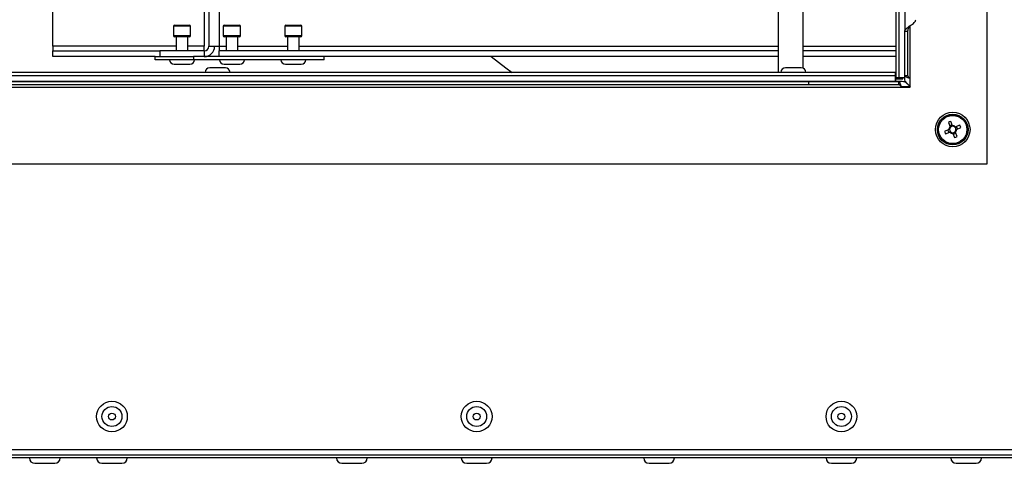
# Model space of a CAD drawing. Units: millimetres. Extents: x 448 to 5216, y 1668 to 5240.
# Drawn here: x 947 to 1203, y 3307 to 3423 of the extents above; entities that cross this region are included whole.
import ezdxf

# ---------------------------------------------------------------- set-up
doc = ezdxf.new("R2010")
doc.units = ezdxf.units.MM

msp = doc.modelspace()

# ---------------------------------------------------------------- linework, layer by layer
at = {"color": 7, "linetype": 'Continuous', "lineweight": 25}
for p, q in [((1198.8, 3385.43), (1198.8, 3631.51)), ((1175.06, 3608.97), (1175.06, 3407.97)), ((1175.86, 3608.97), (1175.86, 3407.97)), ((996.11, 3606.07), (996.11, 3416.07)), ((998.81, 3606.07), (998.81, 3416.07)), ((1177.36, 3597.01), (1177.36, 3419.93)), ((955.42, 3416.07), (955.42, 3438.87)), ((994.91, 3438.87), (994.91, 3416.07)), ((987.16, 3421.57), (991.06, 3421.57)), ((1000.16, 3421.57), (1004.06, 3421.57)), ((1016.16, 3421.57), (1020.06, 3421.57)), ((986.86, 3421.27), (986.86, 3418.87)), ((991.36, 3418.87), (991.36, 3421.27)), ((999.86, 3421.27), (999.86, 3418.87)), ((1004.36, 3418.87), (1004.36, 3421.27)), ((1015.86, 3421.27), (1015.86, 3418.87)), ((1020.36, 3418.87), (1020.36, 3421.27)), ((1178.16, 3419.93), (1177.36, 3419.93)), ((1177.36, 3408.37), (1177.36, 3419.93)), ((1178.16, 3408.37), (1178.16, 3419.93)), ((991.06, 3418.57), (987.16, 3418.57)), ((987.61, 3418.57), (987.61, 3414.87)), ((990.61, 3414.87), (990.61, 3418.57)), ((1004.06, 3418.57), (1000.16, 3418.57)), ((1000.61, 3418.57), (1000.61, 3414.87)), ((1003.61, 3414.87), (1003.61, 3418.57)), ((1020.06, 3418.57), (1016.16, 3418.57)), ((1016.61, 3418.57), (1016.61, 3414.87)), ((1019.61, 3414.87), (1019.61, 3418.57)), ((955.42, 3416.07), (955.42, 3414.87)), ((955.42, 3413.37), (955.42, 3414.87)), ((955.42, 3414.87), (983.31, 3414.87)), ((983.31, 3414.87), (983.31, 3413.37)), ((994.91, 3414.87), (983.31, 3414.87)), ((994.91, 3414.87), (994.91, 3416.07)), ((994.91, 3414.87), (994.91, 3413.37)), ((996.11, 3416.07), (998.81, 3416.07)), ((998.81, 3416.07), (998.81, 3414.87)), ((998.81, 3413.37), (998.81, 3414.87)), ((1144.36, 3414.87), (998.81, 3414.87)), ((1175.06, 3414.87), (1150.86, 3414.87)), ((982.11, 3413.37), (955.42, 3413.37)), ((982.11, 3412.57), (982.11, 3413.37)), ((982.11, 3413.37), (992.11, 3413.37)), ((992.11, 3412.57), (982.11, 3412.57)), ((987.06, 3411.37), (991.16, 3411.37)), ((992.11, 3413.37), (992.11, 3412.57)), ((1026.11, 3413.37), (992.11, 3413.37)), ((1026.11, 3412.57), (992.11, 3412.57)), ((1144.36, 3413.37), (998.81, 3413.37)), ((1000.06, 3411.37), (1004.16, 3411.37)), ((1016.06, 3411.37), (1020.16, 3411.37)), ((1026.11, 3412.57), (1026.11, 3413.37)), ((1175.06, 3413.37), (1150.86, 3413.37)), ((1174.86, 3409.27), (671.86, 3409.27)), ((1000.41, 3410.47), (996.31, 3410.47)), ((1150.41, 3410.47), (1146.31, 3410.47)), ((1174.86, 3409.27), (1174.86, 3408.47)), ((670, 3406.97), (1176.72, 3406.97)), ((671.86, 3408.47), (1174.86, 3408.47)), ((671.86, 3406.97), (1174.86, 3406.97)), ((694.42, 3406.87), (1152.3, 3406.87)), ((694.42, 3406.07), (1152.3, 3406.07)), ((1152.3, 3406.87), (1152.3, 3406.07)), ((1152.3, 3406.87), (1175.86, 3406.87)), ((1152.3, 3406.07), (1175.86, 3406.07)), ((1174.86, 3408.47), (1174.86, 3406.97)), ((1175.06, 3407.97), (1175.86, 3407.97)), ((1175.06, 3406.97), (1175.06, 3407.57)), ((1175.06, 3407.57), (1176.9, 3407.57)), ((1175.86, 3407.97), (1177.36, 3407.97)), ((1175.86, 3406.07), (1175.86, 3406.87)), ((1176.9, 3407.57), (1176.9, 3407.97)), ((1178.16, 3408.37), (1177.36, 3408.37)), ((1177.36, 3407.97), (1177.36, 3408.37)), ((1177.36, 3407.61), (1177.36, 3408.37)), ((1178.8, 3405.43), (1178.8, 3407.73)), ((670.22, 3405.43), (1176.5, 3405.43)), ((1176.5, 3405.43), (1178.8, 3405.43)), ((1188.72, 3396.22), (1189.18, 3395.11)), ((1189.82, 3395.37), (1189.36, 3396.49)), ((1188.86, 3394.34), (1187.75, 3393.88)), ((1188.01, 3393.23), (1189.13, 3393.69)), ((1188.61, 3394.24), (1188.88, 3393.59)), ((1189.72, 3395.62), (1189.08, 3395.35)), ((1189.83, 3393.52), (1189.83, 3393.52)), ((1189.89, 3393.37), (1190.35, 3392.26)), ((1190, 3393.13), (1190.64, 3393.39)), ((1191, 3392.53), (1190.54, 3393.64)), ((1191.7, 3395.51), (1190.59, 3395.05)), ((1190.71, 3394.35), (1190.71, 3394.35)), ((1191.1, 3394.51), (1190.84, 3395.16)), ((1190.86, 3394.41), (1191.97, 3394.87)), ((647.92, 3385.43), (1198.8, 3385.43)), ((474.8, 3311.01), (1371.92, 3311.01)), ((1371.92, 3308.77), (474.8, 3308.77)), ((477.3, 3309.57), (1369.42, 3309.57)), ((950.76, 3307.37), (955.96, 3307.37)), ((968.26, 3307.37), (973.46, 3307.37)), ((1030.76, 3307.37), (1035.96, 3307.37)), ((1063.26, 3307.37), (1068.46, 3307.37)), ((1110.76, 3307.37), (1115.96, 3307.37)), ((1158.26, 3307.37), (1163.46, 3307.37)), ((1190.76, 3307.37), (1195.96, 3307.37))]:
    msp.add_line(p, q, dxfattribs=at)
at = {"color": 8, "linetype": 'Continuous', "lineweight": 25}
for p, q in [((1178.8, 3407.73), (1178.8, 3421.47)), ((991.36, 3421.27), (986.86, 3421.27)), ((986.86, 3418.87), (991.36, 3418.87)), ((1004.36, 3421.27), (999.86, 3421.27)), ((999.86, 3418.87), (1004.36, 3418.87)), ((1020.36, 3421.27), (1015.86, 3421.27)), ((1015.86, 3418.87), (1020.36, 3418.87)), ((987.61, 3416.07), (955.42, 3416.07)), ((994.91, 3416.07), (990.61, 3416.07)), ((998.81, 3416.07), (1000.61, 3416.07)), ((1003.61, 3416.07), (1016.61, 3416.07)), ((1019.61, 3416.07), (1144.36, 3416.07)), ((1150.86, 3416.07), (1175.06, 3416.07)), ((1178.8, 3405.53), (1176.47, 3405.53))]:
    msp.add_line(p, q, dxfattribs=at)
at = {"color": 7, "linetype": 'Continuous', "lineweight": 25, "flags": 128}
msp.add_lwpolyline([(1069.64, 3413.37), (1073.44, 3410.45), (1075.07, 3409.27)], dxfattribs=at)
at = {"color": 7, "linetype": 'Continuous', "lineweight": 25}
for centre, radius in [((1189.86, 3394.37), 4.5), ((1189.86, 3394.37), 4), ((1189.86, 3394.37), 3.94), ((1189.86, 3394.37), 3.68), ((970.86, 3319.57), 4), ((970.86, 3319.57), 2.6), ((1065.86, 3319.57), 4), ((1065.86, 3319.57), 2.6), ((1160.86, 3319.57), 4), ((1160.86, 3319.57), 2.6), ((970.86, 3319.57), 0.9), ((1065.86, 3319.57), 0.9), ((1160.86, 3319.57), 0.9)]:
    msp.add_circle(centre, radius, dxfattribs=at)
for centre, radius, start, end in [((987.16, 3421.27), 0.3, 90, 180), ((991.06, 3421.27), 0.3, 0, 90), ((1000.16, 3421.27), 0.3, 90, 180), ((1004.06, 3421.27), 0.3, 0, 90), ((1016.16, 3421.27), 0.3, 90, 180), ((1020.06, 3421.27), 0.3, 360, 90), ((987.16, 3418.87), 0.3, 180, 270), ((991.06, 3418.87), 0.3, 270, 0), ((1000.16, 3418.87), 0.3, 180, 270), ((1004.06, 3418.87), 0.3, 270, 0), ((1016.16, 3418.87), 0.3, 180, 270), ((1020.06, 3418.87), 0.3, 270, 0), ((994.91, 3416.07), 2.7, 270, 0), ((994.91, 3416.07), 1.2, 270, 0), ((987.06, 3412.57), 1.2, 180, 270), ((991.16, 3412.57), 1.2, 270, 0), ((1000.06, 3412.57), 1.2, 180, 270), ((1004.16, 3412.57), 1.2, 270, 360), ((1016.06, 3412.57), 1.2, 180, 270), ((1020.16, 3412.57), 1.2, 270, 0), ((996.31, 3409.27), 1.2, 90, 180), ((1000.41, 3409.27), 1.2, 0, 90), ((1146.31, 3409.27), 1.2, 90, 180), ((1150.41, 3409.27), 1.2, 0, 90), ((1195.42, 3380.92), 16.7, 111.2473, 113.6492), ((1203.31, 3399.93), 16.7, 201.2473, 203.6492), ((1189.86, 3394.37), 1, 132.9313, 181.9652), ((1189.86, 3394.37), 0.851, 136.7336, 178.163), ((1189.86, 3394.37), 0.851, 178.163, 226.7336), ((1189.86, 3394.37), 1, 222.9313, 271.9652), ((1189.86, 3394.37), 0.851, 88.163, 136.7336), ((1189.86, 3394.37), 0.851, 226.7336, 268.163), ((1189.86, 3394.37), 1, 42.9313, 91.9652), ((1189.86, 3394.37), 0.851, 268.163, 316.7336), ((1189.86, 3394.37), 0.851, 46.7336, 88.163), ((1189.86, 3394.37), 0.851, 358.163, 46.7336), ((1189.86, 3394.37), 0.851, 316.7336, 358.163), ((1189.86, 3394.37), 1, 312.9313, 1.9652), ((1176.41, 3388.82), 16.7, 21.2473, 23.6492), ((1184.3, 3407.82), 16.7, 291.2473, 293.6492), ((950.76, 3308.77), 1.4, 180, 270), ((955.96, 3308.77), 1.4, 270, 0), ((968.26, 3308.77), 1.4, 180, 270), ((973.46, 3308.77), 1.4, 270, 0), ((1030.76, 3308.77), 1.4, 180, 270), ((1035.96, 3308.77), 1.4, 270, 0), ((1063.26, 3308.77), 1.4, 180, 270), ((1068.46, 3308.77), 1.4, 270, 0), ((1110.76, 3308.77), 1.4, 180, 270), ((1115.96, 3308.77), 1.4, 270, 0), ((1158.26, 3308.77), 1.4, 180, 270), ((1163.46, 3308.77), 1.4, 270, 0), ((1190.76, 3308.77), 1.4, 180, 270), ((1195.96, 3308.77), 1.4, 270, 0)]:
    msp.add_arc(centre, radius, start, end, dxfattribs=at)
for points, knots in [([(1144.36, 3464.04), (1144.36, 3463.4), (1144.36, 3461.43), (1144.36, 3457.97), (1144.36, 3453.47), (1144.36, 3448.52), (1144.36, 3442.96), (1144.36, 3436.87), (1144.36, 3430.42), (1144.36, 3424.07), (1144.36, 3418.79), (1144.36, 3414.2), (1144.36, 3411.33), (1144.36, 3409.57), (1144.36, 3409.27)], [0, 0, 0, 0, 0.0469509, 0.14402, 0.2412295, 0.3373852, 0.4337311, 0.5423583, 0.6520226, 0.7584294, 0.8581773, 0.9131545, 0.9852583, 1, 1, 1, 1]), ([(1150.86, 3410.37), (1150.86, 3410.72), (1150.86, 3412.31), (1150.86, 3415.16), (1150.86, 3420.02), (1150.86, 3425.96), (1150.86, 3432.9), (1150.86, 3439.35), (1150.86, 3445.2), (1150.86, 3450.38), (1150.86, 3455), (1150.86, 3458.44), (1150.86, 3460.99), (1150.86, 3462.65), (1150.86, 3463.68), (1150.86, 3464.1)], [0, 0, 0, 0, 0.01716, 0.079896, 0.143435, 0.261232, 0.378905, 0.495493, 0.59373, 0.691473, 0.787784, 0.879024, 0.922657, 0.968873, 1, 1, 1, 1]), ([(1176.5, 3405.43), (1176.45, 3405.6), (1176.36, 3405.94), (1176.21, 3406.38), (1176.07, 3406.71), (1175.95, 3406.86), (1175.88, 3406.87), (1175.86, 3406.87)], [0, 0, 0, 0, 0.223153, 0.44633, 0.669507, 0.892684, 1, 1, 1, 1]), ([(1176.72, 3406.97), (1176.9, 3406.95), (1177.29, 3406.9), (1177.88, 3406.48), (1178.39, 3405.98), (1178.7, 3405.64), (1178.8, 3405.53)], [0, 0, 0, 0, 0.26677, 0.558987, 0.851341, 1, 1, 1, 1]), ([(1177.36, 3408.37), (1177.38, 3408.33), (1177.41, 3408.23), (1177.68, 3408.09), (1178.07, 3407.94), (1178.47, 3407.83), (1178.72, 3407.76), (1178.8, 3407.73)], [0, 0, 0, 0, 0.223153, 0.44633, 0.669507, 0.892684, 1, 1, 1, 1]), ([(1178.8, 3405.53), (1178.6, 3405.72), (1178.18, 3406.11), (1177.65, 3406.7), (1177.39, 3407.21), (1177.37, 3407.51), (1177.36, 3407.61)], [0, 0, 0, 0, 0.26677, 0.558987, 0.851341, 1, 1, 1, 1])]:
    msp.add_open_spline(points, degree=3, knots=knots, dxfattribs=at)
for points in [[(1177.36, 3419.93), (1177.38, 3420.06), (1177.42, 3420.32), (1177.76, 3420.7), (1178.23, 3421.08), (1178.8, 3421.47), (1179.37, 3421.85), (1179.84, 3422.23), (1180.17, 3422.62), (1180.22, 3422.87), (1180.24, 3423)], [(1178.16, 3419.93), (1178.17, 3420.06), (1178.19, 3420.32), (1178.34, 3420.7), (1178.55, 3421.08), (1178.72, 3421.34), (1178.8, 3421.47)], [(1176.5, 3405.43), (1176.45, 3405.52), (1176.34, 3405.68), (1176.18, 3405.9), (1176.02, 3406.04), (1175.91, 3406.06), (1175.86, 3406.07)], [(1178.16, 3408.37), (1178.17, 3408.32), (1178.19, 3408.21), (1178.34, 3408.05), (1178.55, 3407.89), (1178.72, 3407.79), (1178.8, 3407.73)]]:
    msp.add_open_spline(points, degree=3, dxfattribs=at)

doc.saveas('drawing.dxf')
